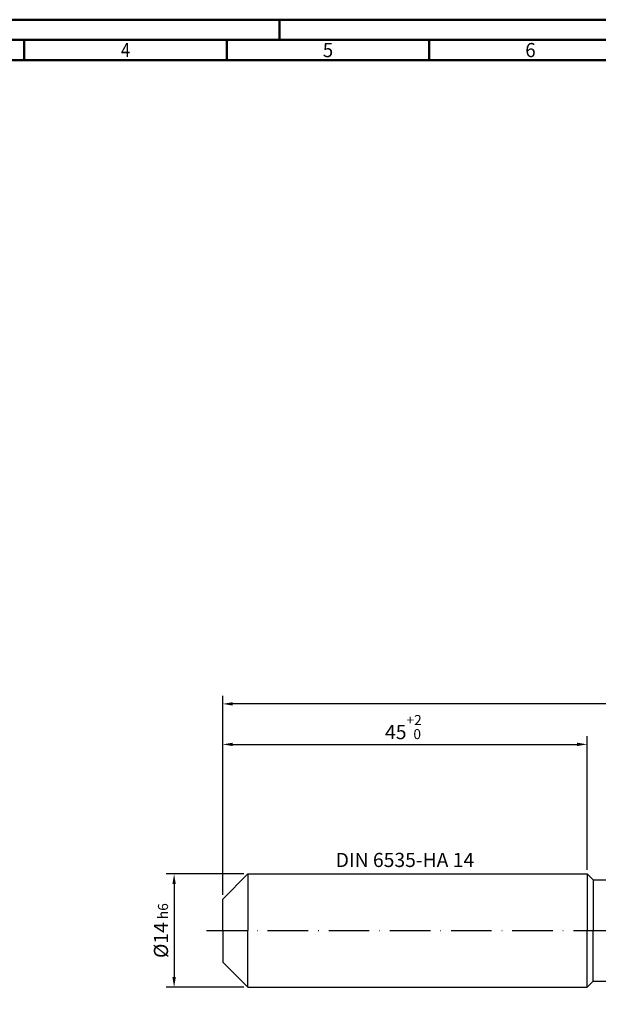
# Model space of a CAD drawing. Units: millimetres. Extents: x -196 to 398, y -196 to 225.
# Drawn here: x -50 to 93, y -18 to 225 of the extents above; entities that cross this region are included whole.
import ezdxf
from ezdxf.enums import TextEntityAlignment as Align

# ---------------------------------------------------------------- set-up
doc = ezdxf.new("R2010")
doc.units = ezdxf.units.MM
doc.linetypes.add('GEN7', pattern=[15, 10, -2.5, 0, -2.5])
doc.layers.get('0').update_dxf_attribs({"linetype": 'CONTINUOUS'})
doc.layers.get('DEFPOINTS').update_dxf_attribs({"linetype": 'CONTINUOUS'})
for name, color, linetype in [('AM_0', 7, 'CONTINUOUS'), ('AM_5', 3, 'CONTINUOUS'), ('AM_6', 2, 'CONTINUOUS'), ('AM_7', 4, 'GEN7')]:
    doc.layers.add(name, color=color, linetype=linetype)
doc.layers.add('AM_BOR', color=7, linetype='CONTINUOUS', lineweight=50)
doc.styles.get("Standard").update_dxf_attribs({"font": 'ISOCP.SHX'})
doc.dimstyles.get("Standard").update_dxf_attribs({"dimtxt": 3.5, "dimasz": 2.5, "dimexe": 2, "dimexo": 1, "dimgap": 1.5, "dimtad": 1, "dimdsep": 46, "dimtxsty": 'STANDARD', "dimcen": -2, "dimclrt": 2, "dimazin": 2, "dimtp": 0.1, "dimtm": 0.1, "dimtfac": 1, "dimtmove": 0, "dimatfit": 3, "dimfxl": 1, "dimarcsym": 0})

# ---------------------------------------------------------------- blocks, each defined once
blk = doc.blocks.new('A2')
at = {"layer": 'AM_BOR', "color": 1}
for p, q in [((210, 415), (210, 420)), ((147, 410), (147, 415)), ((197, 410), (197, 415)), ((247, 410), (247, 415))]:
    blk.add_line(p, q, dxfattribs=at)
for points in [[(0, 0), (594, 0), (594, 420), (0, 420)], [(10, 410), (10, 10), (584, 10), (584, 410)]]:
    blk.add_lwpolyline(points, close=True, dxfattribs=at)
at = {"layer": 'AM_BOR', "color": 7}
blk.add_lwpolyline([(5, 5), (589, 5), (589, 415), (5, 415)], close=True, dxfattribs=at)
at = {"layer": 'AM_BOR', "color": 2}
for s, width, p in [('4', 0.84375, (172, 412.5)), ('5', 0.964286, (222, 412.5)), ('6', 0.964286, (272, 412.5))]:
    blk.add_text(s, height=3.5, dxfattribs=dict(at, width=width)).set_placement(p, align=Align.MIDDLE_CENTER)
blk = doc.blocks.new('MAPAL_FRAME-Model')
blk.add_blockref('A2', (0, 0))
blk = doc.blocks.new('*D40')
at = {"layer": 'AM_5', "color": 0, "lineweight": -2}
for p, q in [((5.2, 14), (-14, 14)), ((-12, 11.5), (-12, -11.5)), ((5.2, -14), (-14, -14))]:
    blk.add_line(p, q, dxfattribs=at)
at = {"layer": 'AM_5', "color": 0}
for points in [[(-11.58, 11.5), (-12.42, 11.5), (-12, 14)], [(-12.42, -11.5), (-11.58, -11.5), (-12, -14)]]:
    blk.add_solid(points, dxfattribs=at)
at = {"layer": 'DEFPOINTS', "color": 0}
for p in [(6.2, 14), (-12, -14), (6.2, -14)]:
    blk.add_point(p, dxfattribs=at)
at = {"layer": 'AM_5', "color": 2, "insert": (-15.25, 0), "char_height": 3.5, "attachment_point": 5, "rotation": 90}
blk.add_mtext('%%c14{}{\\H0.71x;\\C3; h6', dxfattribs=at)
blk = doc.blocks.new('*D41')
at = {"layer": 'AM_5', "color": 0, "lineweight": -2}
for p, q in [((0, 8.8), (0, 48)), ((90, 15), (90, 48)), ((2.5, 46), (87.5, 46))]:
    blk.add_line(p, q, dxfattribs=at)
at = {"layer": 'AM_5', "color": 0}
for points in [[(2.5, 46.42), (2.5, 45.58), (0, 46)], [(87.5, 45.58), (87.5, 46.42), (90, 46)]]:
    blk.add_solid(points, dxfattribs=at)
at = {"layer": 'DEFPOINTS', "color": 0}
for p in [(90, 46), (90, 14), (0, 7.8)]:
    blk.add_point(p, dxfattribs=at)
at = {"layer": 'AM_5', "color": 2, "insert": (45, 50.27), "char_height": 3.5, "attachment_point": 5}
blk.add_mtext('45{}{\\H0.71x;\\C3;\\S+2 ^  0;}', dxfattribs=at)
blk = doc.blocks.new('*D46')
at = {"layer": 'AM_5', "color": 0, "lineweight": -2}
for p, q in [((0, 8.8), (0, 58)), ((245.5, 56), (2.5, 56)), ((248, 1), (248, 58))]:
    blk.add_line(p, q, dxfattribs=at)
at = {"layer": 'AM_5', "color": 0}
for points in [[(2.5, 56.42), (2.5, 55.58), (0, 56)], [(245.5, 55.58), (245.5, 56.42), (248, 56)]]:
    blk.add_solid(points, dxfattribs=at)
at = {"layer": 'DEFPOINTS', "color": 0}
for p in [(0, 56), (0, 7.8), (248, 0)]:
    blk.add_point(p, dxfattribs=at)
at = {"layer": 'AM_5', "color": 2, "insert": (124, 56), "char_height": 3.5, "attachment_point": 5}
blk.add_mtext('124{}{\\H0.71x;\\C3%%p1.5}\\P MIN. REGRIND LENGTH 114', dxfattribs=at)

msp = doc.modelspace()

# ---------------------------------------------------------------- linework, layer by layer
at = {"layer": 'AM_0'}
for p, q in [((0, 7.8), (6.2, 14)), ((6.2, 14), (90, 14)), ((6.2, 14), (6.2, 0)), ((90, 14), (90, 0)), ((90, 14), (91.5, 12.5)), ((91.5, 12.5), (243.4504, 12.5)), ((91.5, 12.5), (91.5, 0)), ((0, 0), (0, 7.8))]:
    msp.add_line(p, q, dxfattribs=at)
at = {"layer": 'AM_0', "extrusion": (0, 0, -1)}
for p, q in [((0, 0), (0, -7.8)), ((6.2, -14), (6.2, 0)), ((90, -14), (90, 0)), ((91.5, -12.5), (91.5, 0)), ((0, -7.8), (6.2, -14)), ((6.2, -14), (90, -14)), ((90, -14), (91.5, -12.5)), ((91.5, -12.5), (243.4504, -12.5))]:
    msp.add_line(p, q, dxfattribs=at)
at = {"layer": 'AM_7'}
msp.add_line((-4, 0), (252, 0), dxfattribs=at)

# ---------------------------------------------------------------- block references
at = {"layer": 'AM_0'}
msp.add_blockref('MAPAL_FRAME-Model', (-196, -195), dxfattribs=at)

# ---------------------------------------------------------------- texts
at = {"layer": 'AM_6', "insert": (45, 17), "char_height": 3.5, "width": 50, "attachment_point": 5}
msp.add_mtext('DIN 6535-HA 14', dxfattribs=at)

# ---------------------------------------------------------------- dimensions: what is measured, and where the dimension line sits
at = {"layer": 'AM_5'}
dim = msp.add_linear_dim(base=(0, 56), p1=(248, 0), p2=(0, 7.8), text='<>{}{\\H0.71x;\\C3%%p1.5}\\X MIN. REGRIND LENGTH 114', dimstyle='STANDARD', override={"dimdec": 3, "dimlfac": 0.5, "dimtp": 0.01}, dxfattribs=at)
dim.commit()
dim.dimension.update_dxf_attribs({"geometry": '*D46', "text_midpoint": (124, 56), "dimtype": 160})
dim = msp.add_linear_dim(base=(90, 46), p1=(0, 7.8), p2=(90, 14), text='<>{}{\\H0.71x;\\C3;\\S+2 ^  0;}', dimstyle='STANDARD', override={"dimdec": 3, "dimlfac": 0.5, "dimtp": 0.01}, dxfattribs=at)
dim.commit()
dim.dimension.update_dxf_attribs({"geometry": '*D41', "text_midpoint": (45, 50.2678)})
dim = msp.add_linear_dim(base=(-12, -14), p1=(6.2, 14), p2=(6.2, -14), angle=90, text='%%c<>{}{\\H0.71x;\\C3; h6', dimstyle='STANDARD', override={"dimdec": 3, "dimlfac": 0.5, "dimtp": 0.01}, dxfattribs=at)
dim.commit()
dim.dimension.update_dxf_attribs({"geometry": '*D40', "text_midpoint": (-15.2506, 0)})

doc.saveas('drawing.dxf')
